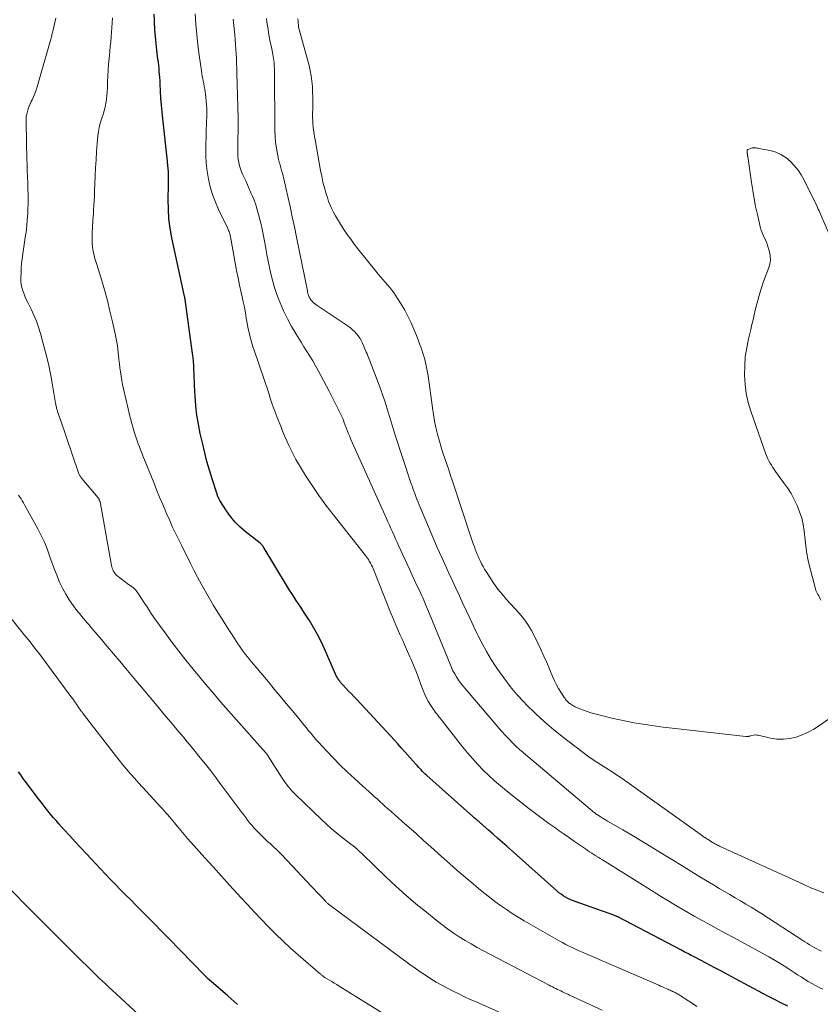
# Model space of a CAD drawing. Units: feet. Extents: x 2034996 to 2040005, y 539996 to 545000.
# Drawn here: x 2037530 to 2037675, y 540975 to 541154 of the extents above; entities that cross this region are included whole.
import ezdxf

# ---------------------------------------------------------------- set-up
doc = ezdxf.new("R2010")
doc.units = ezdxf.units.FT
doc.header["$LTSCALE"] = 100
doc.header["$MEASUREMENT"] = 0
doc.layers.add('CONTOUR INDEX', color=32, linetype='Continuous', lineweight=25)
doc.layers.add('CONTOUR INTERMEDIATE', color=40, linetype='Continuous', lineweight=15)

msp = doc.modelspace()

# ---------------------------------------------------------------- linework, layer by layer
at = {"layer": 'CONTOUR INDEX', "flags": 128}
for points, elevation in [([(2037669.37, 540974.74), (2037668.24, 540975.32), (2037667.11, 540975.9), (2037665.98, 540976.49), (2037664.86, 540977.08), (2037659.88, 540979.75), (2037658.54, 540980.47), (2037657.2, 540981.18), (2037655.85, 540981.89), (2037654.51, 540982.6), (2037652.45, 540983.67), (2037652.13, 540983.84), (2037651.81, 540984), (2037651.5, 540984.17), (2037651.18, 540984.33), (2037650.86, 540984.5), (2037650.55, 540984.66), (2037650.23, 540984.83), (2037649.91, 540984.99), (2037638.43, 540991), (2037638.29, 540991.07), (2037638.15, 540991.15), (2037638, 540991.22), (2037637.86, 540991.28), (2037637.72, 540991.35), (2037637.57, 540991.41), (2037637.42, 540991.47), (2037637.27, 540991.52), (2037636.89, 540991.66), (2037636.54, 540991.78), (2037636.2, 540991.9), (2037635.85, 540992.02), (2037635.51, 540992.14), (2037630.68, 540993.81), (2037630.23, 540993.98), (2037629.79, 540994.16), (2037629.36, 540994.38), (2037628.94, 540994.61), (2037628.53, 540994.86), (2037628.13, 540995.13), (2037627.75, 540995.42), (2037627.38, 540995.73), (2037618.3, 541003.8), (2037617.46, 541004.55), (2037616.61, 541005.31), (2037615.77, 541006.07), (2037614.92, 541006.82), (2037613.37, 541008.21), (2037613.3, 541008.28), (2037613.23, 541008.34), (2037613.16, 541008.4), (2037613.09, 541008.46), (2037613.01, 541008.51), (2037612.94, 541008.57), (2037612.87, 541008.63), (2037612.79, 541008.69), (2037612.64, 541008.81), (2037612.49, 541008.93), (2037612.34, 541009.06), (2037612.19, 541009.18), (2037612.05, 541009.31), (2037603.69, 541016.77), (2037603.42, 541017.01), (2037603.16, 541017.25), (2037602.91, 541017.5), (2037602.66, 541017.76), (2037602.41, 541018.01), (2037602.17, 541018.27), (2037601.93, 541018.54), (2037601.7, 541018.8), (2037599.7, 541021.08), (2037599.06, 541021.8), (2037598.42, 541022.52), (2037597.77, 541023.23), (2037597.11, 541023.94), (2037590.95, 541030.56), (2037590.46, 541031.08), (2037589.97, 541031.6), (2037589.48, 541032.12), (2037588.99, 541032.65), (2037588.36, 541033.31), (2037588.19, 541033.5), (2037588.02, 541033.7), (2037587.87, 541033.9), (2037587.71, 541034.11), (2037587.68, 541034.16), (2037587.52, 541034.4), (2037587.37, 541034.65), (2037587.23, 541034.9), (2037587.11, 541035.16), (2037585.08, 541039.82), (2037584.47, 541041.13), (2037583.81, 541042.43), (2037583.1, 541043.69), (2037582.35, 541044.93), (2037581.58, 541046.12), (2037581.17, 541046.75), (2037580.77, 541047.37), (2037580.36, 541047.99), (2037579.95, 541048.61), (2037579.54, 541049.22), (2037579.14, 541049.85), (2037578.74, 541050.48), (2037578.35, 541051.11), (2037573.9, 541058.44), (2037573.84, 541058.52), (2037573.78, 541058.61), (2037573.72, 541058.69), (2037573.65, 541058.76), (2037573.58, 541058.84), (2037573.5, 541058.91), (2037573.43, 541058.98), (2037573.35, 541059.04), (2037570.63, 541061.16), (2037569.67, 541061.99), (2037568.78, 541062.88), (2037567.98, 541063.85), (2037567.25, 541064.89), (2037566.06, 541066.78), (2037565.98, 541066.91), (2037565.9, 541067.05), (2037565.83, 541067.19), (2037565.77, 541067.34), (2037565.7, 541067.48), (2037565.64, 541067.63), (2037565.59, 541067.78), (2037565.54, 541067.93), (2037564.63, 541070.74), (2037564.16, 541072.3), (2037563.7, 541073.87), (2037563.3, 541075.45), (2037562.92, 541077.03), (2037562.48, 541078.99), (2037562.14, 541080.67), (2037561.87, 541082.35), (2037561.68, 541084.05), (2037561.55, 541085.76), (2037561.44, 541087.73), (2037561.41, 541088.46), (2037561.37, 541089.18), (2037561.34, 541089.91), (2037561.32, 541090.63), (2037561.28, 541091.36), (2037561.23, 541092.08), (2037561.16, 541092.8), (2037561.07, 541093.52), (2037559.74, 541103.36), (2037559.74, 541103.38), (2037559.74, 541103.41), (2037559.73, 541103.43), (2037559.73, 541103.45), (2037559.71, 541103.55), (2037559.7, 541103.58), (2037559.7, 541103.6), (2037559.69, 541103.62), (2037559.68, 541103.65), (2037559.64, 541103.8), (2037559.61, 541103.9), (2037559.59, 541104), (2037559.56, 541104.1), (2037559.54, 541104.2), (2037557.32, 541114.62), (2037557.01, 541116.34), (2037556.78, 541118.07), (2037556.67, 541119.82), (2037556.64, 541121.57), (2037556.68, 541124.26), (2037556.69, 541124.67), (2037556.69, 541125.08), (2037556.69, 541125.49), (2037556.69, 541125.9), (2037556.69, 541126.1), (2037556.69, 541126.41), (2037556.68, 541126.72), (2037556.66, 541127.02), (2037556.63, 541127.32), (2037556.6, 541127.63), (2037556.57, 541127.93), (2037556.54, 541128.24), (2037556.5, 541128.54), (2037555.64, 541136.28), (2037555.52, 541137.52), (2037555.41, 541138.76), (2037555.32, 541140.01), (2037555.25, 541141.26), (2037555.19, 541142.63), (2037555.16, 541143.19), (2037555.13, 541143.75), (2037555.08, 541144.31), (2037555.03, 541144.87), (2037554.97, 541145.44), (2037554.91, 541146), (2037554.85, 541146.55), (2037554.78, 541147.11), (2037554.57, 541148.73), (2037554.43, 541149.99), (2037554.31, 541151.25), (2037554.22, 541152.52), (2037554.16, 541153.78), (2037554.14, 541154.24), (2037554.11, 541155.28)], 820), ([(2037569.24, 540975.08), (2037567.47, 540976.62), (2037564.01, 540979.64), (2037563.97, 540979.67), (2037563.93, 540979.71), (2037563.89, 540979.75), (2037563.85, 540979.78), (2037563.81, 540979.82), (2037563.77, 540979.86), (2037563.73, 540979.9), (2037563.7, 540979.94), (2037563.61, 540980.04), (2037563.52, 540980.12), (2037563.44, 540980.21), (2037563.36, 540980.3), (2037563.27, 540980.38), (2037556.7, 540987.12), (2037555.45, 540988.4), (2037554.2, 540989.68), (2037552.94, 540990.95), (2037551.68, 540992.22), (2037550.75, 540993.16), (2037549.82, 540994.09), (2037548.9, 540995.03), (2037547.98, 540995.96), (2037547.05, 540996.9), (2037546.14, 540997.84), (2037545.22, 540998.79), (2037544.32, 540999.74), (2037543.41, 541000.7), (2037541.77, 541002.46), (2037540.75, 541003.56), (2037539.73, 541004.66), (2037538.72, 541005.77), (2037537.72, 541006.88), (2037536.77, 541007.94), (2037536.25, 541008.53), (2037535.74, 541009.13), (2037535.24, 541009.73), (2037534.74, 541010.34), (2037534.25, 541010.95), (2037533.76, 541011.57), (2037533.28, 541012.19), (2037532.81, 541012.81), (2037531.03, 541015.18), (2037530.62, 541015.73), (2037530.2, 541016.29), (2037529.8, 541016.84), (2037529.39, 541017.4)], 800)]:
    msp.add_lwpolyline(points, dxfattribs=dict(at, elevation=elevation))
at = {"layer": 'CONTOUR INTERMEDIATE', "flags": 128}
for points, elevation in [([(2037635.63, 540974.01), (2037629.69, 540976.78), (2037629.37, 540976.93), (2037629.05, 540977.07), (2037628.73, 540977.22), (2037628.41, 540977.37), (2037628.39, 540977.38), (2037628.08, 540977.53), (2037627.78, 540977.67), (2037627.47, 540977.82), (2037627.17, 540977.96), (2037626.87, 540978.11), (2037626.57, 540978.27), (2037626.27, 540978.42), (2037625.97, 540978.58), (2037614.01, 540984.85), (2037612.89, 540985.46), (2037611.77, 540986.08), (2037610.67, 540986.74), (2037609.59, 540987.41), (2037608.52, 540988.12), (2037607.47, 540988.85), (2037606.44, 540989.61), (2037605.43, 540990.39), (2037603.62, 540991.85), (2037601.73, 540993.41), (2037599.88, 540994.99), (2037598.06, 540996.63), (2037596.27, 540998.29), (2037591.97, 541002.41), (2037591.79, 541002.59), (2037591.6, 541002.77), (2037591.41, 541002.95), (2037591.23, 541003.13), (2037590.98, 541003.38), (2037590.92, 541003.44), (2037590.86, 541003.5), (2037590.79, 541003.55), (2037590.73, 541003.61), (2037590.66, 541003.66), (2037590.6, 541003.72), (2037590.53, 541003.77), (2037590.47, 541003.82), (2037590.44, 541003.84), (2037590.36, 541003.89), (2037590.28, 541003.95), (2037590.21, 541004.01), (2037590.13, 541004.07), (2037588.3, 541005.47), (2037587.33, 541006.25), (2037586.37, 541007.05), (2037585.44, 541007.87), (2037584.53, 541008.73), (2037579.83, 541013.27), (2037579.15, 541013.97), (2037578.51, 541014.71), (2037577.92, 541015.49), (2037577.36, 541016.29), (2037574.85, 541020.25), (2037574.82, 541020.3), (2037574.78, 541020.36), (2037574.74, 541020.42), (2037574.71, 541020.48), (2037574.67, 541020.54), (2037574.63, 541020.59), (2037574.59, 541020.65), (2037574.54, 541020.7), (2037574.37, 541020.91), (2037574.23, 541021.07), (2037574.1, 541021.23), (2037573.96, 541021.38), (2037573.82, 541021.54), (2037566.63, 541029.63), (2037565.83, 541030.54), (2037565.04, 541031.46), (2037564.25, 541032.39), (2037563.48, 541033.32), (2037561.18, 541036.11), (2037559.87, 541037.73), (2037558.58, 541039.37), (2037557.31, 541041.03), (2037556.07, 541042.71), (2037554.03, 541045.49), (2037553.82, 541045.79), (2037553.62, 541046.09), (2037553.43, 541046.4), (2037553.24, 541046.71), (2037553.05, 541047.02), (2037552.86, 541047.33), (2037552.67, 541047.63), (2037552.47, 541047.94), (2037550.94, 541050.21), (2037550.74, 541050.47), (2037550.51, 541050.71), (2037550.26, 541050.93), (2037549.99, 541051.12), (2037549.71, 541051.31), (2037549.44, 541051.5), (2037549.16, 541051.7), (2037548.9, 541051.9), (2037547.3, 541053.17), (2037547.11, 541053.35), (2037546.94, 541053.54), (2037546.79, 541053.75), (2037546.66, 541053.97), (2037546.56, 541054.22), (2037546.47, 541054.46), (2037546.4, 541054.71), (2037546.35, 541054.97), (2037544.25, 541066.52), (2037544.22, 541066.63), (2037544.19, 541066.73), (2037544.16, 541066.83), (2037544.11, 541066.93), (2037544.06, 541067.02), (2037544.01, 541067.11), (2037543.95, 541067.2), (2037543.88, 541067.28), (2037540.93, 541070.8), (2037540.84, 541070.92), (2037540.75, 541071.03), (2037540.67, 541071.15), (2037540.6, 541071.28), (2037540.53, 541071.4), (2037540.46, 541071.53), (2037540.4, 541071.67), (2037540.35, 541071.8), (2037537.03, 541081.48), (2037536.91, 541081.8), (2037536.8, 541082.13), (2037536.7, 541082.46), (2037536.59, 541082.78), (2037536.49, 541083.09), (2037536.44, 541083.26), (2037536.38, 541083.44), (2037536.34, 541083.62), (2037536.3, 541083.8), (2037536.26, 541083.98), (2037536.22, 541084.16), (2037536.19, 541084.34), (2037536.15, 541084.52), (2037535.61, 541087.76), (2037535.28, 541089.56), (2037534.92, 541091.35), (2037534.5, 541093.13), (2037534.04, 541094.9), (2037533.42, 541097.16), (2037533.07, 541098.31), (2037532.67, 541099.44), (2037532.2, 541100.54), (2037531.69, 541101.63), (2037531.15, 541102.69), (2037530.88, 541103.24), (2037530.63, 541103.8), (2037530.41, 541104.37), (2037530.2, 541104.94), (2037530.03, 541105.53), (2037529.91, 541106.12), (2037529.86, 541106.72), (2037529.84, 541107.33), (2037529.87, 541108.2), (2037529.92, 541109.07), (2037529.98, 541109.93), (2037530.08, 541110.8), (2037530.2, 541111.66), (2037530.33, 541112.52), (2037530.46, 541113.39), (2037530.58, 541114.25), (2037530.7, 541115.11), (2037530.77, 541115.63), (2037530.9, 541116.76), (2037531.01, 541117.89), (2037531.08, 541119.02), (2037531.13, 541120.15), (2037531.14, 541120.56), (2037531.15, 541121.54), (2037531.15, 541122.51), (2037531.13, 541123.49), (2037531.1, 541124.47), (2037531.04, 541125.7), (2037531.03, 541126.06), (2037531.01, 541126.42), (2037531, 541126.79), (2037530.99, 541127.15), (2037530.98, 541127.51), (2037530.97, 541127.87), (2037530.96, 541128.23), (2037530.95, 541128.59), (2037530.77, 541135.68), (2037530.79, 541136.17), (2037530.83, 541136.65), (2037530.91, 541137.13), (2037531.03, 541137.6), (2037531.18, 541138.07), (2037531.35, 541138.53), (2037531.54, 541138.98), (2037531.74, 541139.42), (2037531.88, 541139.69), (2037532.14, 541140.26), (2037532.39, 541140.85), (2037532.61, 541141.45), (2037532.8, 541142.06), (2037535.29, 541150.74), (2037535.35, 541150.95), (2037535.4, 541151.16), (2037535.45, 541151.37), (2037535.5, 541151.58), (2037535.55, 541151.79), (2037535.6, 541152), (2037535.65, 541152.21), (2037535.7, 541152.42), (2037536.19, 541154.56)], 812), ([(2037652.83, 540974.72), (2037652.02, 540975.24), (2037650.88, 540975.99), (2037650.64, 540976.15), (2037650.41, 540976.3), (2037650.17, 540976.46), (2037649.93, 540976.62), (2037649.78, 540976.72), (2037649.61, 540976.82), (2037649.45, 540976.92), (2037649.28, 540977.02), (2037649.11, 540977.11), (2037648.94, 540977.2), (2037648.77, 540977.29), (2037648.59, 540977.38), (2037648.42, 540977.46), (2037648.36, 540977.49), (2037648.16, 540977.58), (2037647.95, 540977.67), (2037647.75, 540977.76), (2037647.54, 540977.85), (2037647.27, 540977.97), (2037646.93, 540978.12), (2037646.59, 540978.27), (2037646.25, 540978.42), (2037645.9, 540978.57), (2037632.81, 540984.24), (2037632.17, 540984.52), (2037631.53, 540984.8), (2037630.89, 540985.09), (2037630.26, 540985.39), (2037629.63, 540985.69), (2037629, 540986), (2037628.38, 540986.33), (2037627.77, 540986.67), (2037621.41, 540990.3), (2037620.31, 540990.95), (2037619.23, 540991.62), (2037618.17, 540992.33), (2037617.12, 540993.06), (2037616.1, 540993.81), (2037615.09, 540994.59), (2037614.09, 540995.38), (2037613.11, 540996.19), (2037612.14, 540997), (2037610.69, 540998.23), (2037609.25, 540999.47), (2037607.82, 541000.72), (2037606.4, 541001.99), (2037604.43, 541003.75), (2037603.12, 541004.93), (2037601.8, 541006.1), (2037600.48, 541007.28), (2037599.15, 541008.45), (2037597.13, 541010.23), (2037596.82, 541010.51), (2037596.51, 541010.79), (2037596.19, 541011.07), (2037595.88, 541011.34), (2037595.57, 541011.62), (2037595.26, 541011.9), (2037594.95, 541012.18), (2037594.64, 541012.47), (2037594.2, 541012.87), (2037593.67, 541013.36), (2037593.14, 541013.84), (2037592.61, 541014.33), (2037592.08, 541014.81), (2037590.53, 541016.22), (2037589.23, 541017.43), (2037587.96, 541018.65), (2037586.72, 541019.91), (2037585.5, 541021.19), (2037583.98, 541022.82), (2037583.52, 541023.32), (2037583.07, 541023.84), (2037582.63, 541024.36), (2037582.2, 541024.9), (2037581.78, 541025.43), (2037581.35, 541025.97), (2037580.92, 541026.5), (2037580.48, 541027.03), (2037579.2, 541028.57), (2037578.12, 541029.87), (2037577.03, 541031.17), (2037575.95, 541032.47), (2037574.87, 541033.77), (2037571.44, 541037.88), (2037571.07, 541038.33), (2037570.7, 541038.79), (2037570.35, 541039.26), (2037570.01, 541039.74), (2037569.67, 541040.22), (2037569.34, 541040.71), (2037569.02, 541041.2), (2037568.69, 541041.69), (2037567.24, 541043.93), (2037566.45, 541045.18), (2037565.67, 541046.43), (2037564.9, 541047.69), (2037564.15, 541048.95), (2037563.41, 541050.23), (2037562.69, 541051.51), (2037562, 541052.81), (2037561.32, 541054.12), (2037560.77, 541055.2), (2037560.19, 541056.35), (2037559.62, 541057.49), (2037559.05, 541058.64), (2037558.49, 541059.78), (2037557.93, 541060.94), (2037557.39, 541062.09), (2037556.86, 541063.26), (2037556.35, 541064.43), (2037556.22, 541064.73), (2037555.65, 541066.06), (2037555.09, 541067.39), (2037554.54, 541068.72), (2037554, 541070.06), (2037552.04, 541074.91), (2037551.82, 541075.45), (2037551.61, 541075.99), (2037551.4, 541076.54), (2037551.19, 541077.08), (2037550.99, 541077.63), (2037550.8, 541078.18), (2037550.63, 541078.73), (2037550.46, 541079.29), (2037550.27, 541079.94), (2037550.02, 541080.82), (2037549.79, 541081.71), (2037549.56, 541082.6), (2037549.35, 541083.49), (2037548.5, 541087.14), (2037548.33, 541087.89), (2037548.19, 541088.65), (2037548.06, 541089.41), (2037547.96, 541090.18), (2037547.86, 541090.94), (2037547.77, 541091.71), (2037547.69, 541092.48), (2037547.6, 541093.25), (2037547.57, 541093.53), (2037547.46, 541094.43), (2037547.33, 541095.33), (2037547.17, 541096.23), (2037546.98, 541097.12), (2037546.5, 541099.31), (2037546.05, 541101.25), (2037545.57, 541103.19), (2037545.04, 541105.11), (2037544.48, 541107.02), (2037543.64, 541109.76), (2037543.48, 541110.3), (2037543.32, 541110.84), (2037543.18, 541111.39), (2037543.04, 541111.93), (2037542.92, 541112.48), (2037542.84, 541113.04), (2037542.8, 541113.59), (2037542.78, 541114.16), (2037542.79, 541114.67), (2037542.8, 541115.21), (2037542.82, 541115.74), (2037542.84, 541116.28), (2037542.88, 541116.81), (2037542.92, 541117.34), (2037542.96, 541117.88), (2037543, 541118.41), (2037543.03, 541118.95), (2037543.08, 541119.6), (2037543.13, 541120.47), (2037543.18, 541121.33), (2037543.23, 541122.19), (2037543.26, 541123.06), (2037543.37, 541125.87), (2037543.44, 541127.34), (2037543.52, 541128.82), (2037543.62, 541130.29), (2037543.74, 541131.77), (2037543.85, 541133.13), (2037543.95, 541133.92), (2037544.09, 541134.69), (2037544.29, 541135.45), (2037544.53, 541136.2), (2037544.59, 541136.38), (2037544.82, 541137.04), (2037545.01, 541137.71), (2037545.17, 541138.39), (2037545.31, 541139.08), (2037545.41, 541139.77), (2037545.49, 541140.47), (2037545.55, 541141.17), (2037545.58, 541141.87), (2037545.61, 541142.95), (2037545.65, 541144.04), (2037545.71, 541145.12), (2037545.8, 541146.2), (2037545.9, 541147.27), (2037545.94, 541147.7), (2037546.03, 541148.57), (2037546.11, 541149.43), (2037546.19, 541150.29), (2037546.27, 541151.15), (2037546.34, 541152.02), (2037546.4, 541152.88), (2037546.46, 541153.75), (2037546.51, 541154.61)], 816), ([(2037675.77, 540977.83), (2037675.08, 540978.16), (2037674.4, 540978.51), (2037673.74, 540978.88), (2037673.09, 540979.27), (2037672.44, 540979.67), (2037671.8, 540980.08), (2037671.16, 540980.49), (2037670.52, 540980.91), (2037669.47, 540981.6), (2037668.29, 540982.34), (2037667.11, 540983.07), (2037665.91, 540983.77), (2037664.69, 540984.44), (2037659.49, 540987.26), (2037658.12, 540988), (2037656.76, 540988.74), (2037655.39, 540989.49), (2037654.03, 540990.23), (2037653.67, 540990.43), (2037652.49, 540991.09), (2037651.32, 540991.75), (2037650.15, 540992.43), (2037648.99, 540993.11), (2037647.84, 540993.8), (2037646.69, 540994.5), (2037645.54, 540995.2), (2037644.39, 540995.91), (2037635.65, 541001.37), (2037635.26, 541001.61), (2037634.87, 541001.86), (2037634.48, 541002.1), (2037634.1, 541002.35), (2037633.71, 541002.61), (2037633.33, 541002.86), (2037632.95, 541003.12), (2037632.57, 541003.38), (2037631.48, 541004.12), (2037630.56, 541004.76), (2037629.64, 541005.4), (2037628.72, 541006.04), (2037627.8, 541006.68), (2037627.16, 541007.14), (2037625.92, 541008.02), (2037624.7, 541008.92), (2037623.49, 541009.83), (2037622.29, 541010.76), (2037618.22, 541013.96), (2037617.12, 541014.86), (2037616.04, 541015.79), (2037614.99, 541016.75), (2037613.96, 541017.74), (2037612.97, 541018.76), (2037612.01, 541019.81), (2037611.08, 541020.89), (2037610.19, 541021.99), (2037606.53, 541026.65), (2037606.33, 541026.91), (2037606.12, 541027.17), (2037605.91, 541027.44), (2037605.7, 541027.7), (2037605.5, 541027.96), (2037605.29, 541028.22), (2037605.1, 541028.49), (2037604.91, 541028.77), (2037604.43, 541029.48), (2037604.03, 541030.13), (2037603.66, 541030.79), (2037603.34, 541031.48), (2037603.06, 541032.19), (2037602.64, 541033.33), (2037602.21, 541034.51), (2037601.75, 541035.68), (2037601.27, 541036.85), (2037600.78, 541038), (2037600.64, 541038.32), (2037600.21, 541039.31), (2037599.77, 541040.31), (2037599.33, 541041.3), (2037598.88, 541042.29), (2037598.44, 541043.29), (2037598.01, 541044.28), (2037597.59, 541045.29), (2037597.18, 541046.29), (2037593.93, 541054.39), (2037593.79, 541054.73), (2037593.64, 541055.05), (2037593.47, 541055.37), (2037593.29, 541055.69), (2037593.23, 541055.78), (2037593.07, 541056.04), (2037592.9, 541056.3), (2037592.72, 541056.55), (2037592.54, 541056.79), (2037586.63, 541064.22), (2037585.31, 541065.95), (2037584.03, 541067.71), (2037582.82, 541069.51), (2037581.65, 541071.35), (2037580.37, 541073.45), (2037579.89, 541074.27), (2037579.43, 541075.1), (2037579, 541075.94), (2037578.59, 541076.8), (2037578.21, 541077.67), (2037577.83, 541078.54), (2037577.47, 541079.42), (2037577.12, 541080.3), (2037576.5, 541081.88), (2037576.16, 541082.76), (2037575.83, 541083.64), (2037575.52, 541084.53), (2037575.22, 541085.43), (2037574.93, 541086.32), (2037574.63, 541087.22), (2037574.33, 541088.11), (2037574.03, 541089), (2037572.26, 541094.13), (2037572.05, 541094.78), (2037571.85, 541095.42), (2037571.67, 541096.07), (2037571.51, 541096.73), (2037571.36, 541097.39), (2037571.22, 541098.05), (2037571.09, 541098.71), (2037570.97, 541099.38), (2037570.86, 541100), (2037570.68, 541100.97), (2037570.5, 541101.95), (2037570.3, 541102.92), (2037570.09, 541103.88), (2037569.92, 541104.63), (2037569.63, 541105.98), (2037569.35, 541107.32), (2037569.09, 541108.67), (2037568.83, 541110.02), (2037567.97, 541114.75), (2037567.93, 541114.94), (2037567.89, 541115.14), (2037567.83, 541115.34), (2037567.78, 541115.53), (2037567.71, 541115.72), (2037567.64, 541115.91), (2037567.56, 541116.09), (2037567.48, 541116.28), (2037565.81, 541119.75), (2037565.22, 541121.09), (2037564.71, 541122.46), (2037564.3, 541123.86), (2037563.97, 541125.29), (2037563.73, 541126.74), (2037563.57, 541128.19), (2037563.5, 541129.65), (2037563.49, 541131.12), (2037563.64, 541135.93), (2037563.66, 541136.42), (2037563.66, 541136.91), (2037563.66, 541137.39), (2037563.66, 541137.88), (2037563.65, 541138.18), (2037563.63, 541138.82), (2037563.58, 541139.46), (2037563.52, 541140.09), (2037563.43, 541140.73), (2037563.36, 541141.2), (2037563.28, 541141.68), (2037563.2, 541142.15), (2037563.12, 541142.63), (2037563.03, 541143.1), (2037562.94, 541143.57), (2037562.85, 541144.04), (2037562.78, 541144.52), (2037562.7, 541144.99), (2037562.3, 541147.81), (2037562.05, 541149.7), (2037561.84, 541151.59), (2037561.69, 541153.48), (2037561.57, 541155.38)], 824), ([(2037675.54, 540984.75), (2037675.09, 540984.97), (2037674.65, 540985.2), (2037674.21, 540985.44), (2037673.78, 540985.69), (2037673.35, 540985.95), (2037672.93, 540986.21), (2037672.51, 540986.47), (2037672.09, 540986.74), (2037664.63, 540991.56), (2037663.68, 540992.17), (2037662.73, 540992.76), (2037661.77, 540993.35), (2037660.8, 540993.92), (2037659.83, 540994.49), (2037658.86, 540995.06), (2037657.89, 540995.63), (2037656.92, 540996.21), (2037655.88, 540996.82), (2037654.4, 540997.71), (2037652.91, 540998.6), (2037651.44, 540999.5), (2037649.96, 541000.41), (2037646.27, 541002.69), (2037644.55, 541003.74), (2037642.83, 541004.78), (2037641.11, 541005.81), (2037639.38, 541006.83), (2037636.57, 541008.46), (2037636.24, 541008.66), (2037635.91, 541008.85), (2037635.58, 541009.06), (2037635.25, 541009.26), (2037634.73, 541009.58), (2037634.66, 541009.63), (2037634.59, 541009.67), (2037634.52, 541009.72), (2037634.46, 541009.77), (2037634.39, 541009.82), (2037634.33, 541009.87), (2037634.26, 541009.93), (2037634.2, 541009.98), (2037620.88, 541021.21), (2037620.69, 541021.37), (2037620.5, 541021.54), (2037620.32, 541021.7), (2037620.13, 541021.87), (2037619.95, 541022.04), (2037619.77, 541022.21), (2037619.59, 541022.39), (2037619.42, 541022.57), (2037618.57, 541023.46), (2037617.98, 541024.09), (2037617.4, 541024.72), (2037616.83, 541025.37), (2037616.26, 541026.02), (2037610.66, 541032.55), (2037610.24, 541033.06), (2037609.84, 541033.58), (2037609.46, 541034.12), (2037609.11, 541034.68), (2037608.78, 541035.25), (2037608.46, 541035.82), (2037608.18, 541036.42), (2037607.92, 541037.02), (2037604.17, 541046.19), (2037604, 541046.61), (2037603.83, 541047.02), (2037603.66, 541047.43), (2037603.49, 541047.84), (2037603.31, 541048.25), (2037603.13, 541048.66), (2037602.95, 541049.07), (2037602.77, 541049.47), (2037602.28, 541050.54), (2037601.85, 541051.47), (2037601.42, 541052.41), (2037600.99, 541053.35), (2037600.56, 541054.29), (2037598.57, 541058.61), (2037598.29, 541059.22), (2037598.01, 541059.84), (2037597.73, 541060.45), (2037597.45, 541061.07), (2037597.18, 541061.68), (2037596.9, 541062.3), (2037596.62, 541062.92), (2037596.35, 541063.53), (2037589.89, 541077.91), (2037589.68, 541078.41), (2037589.46, 541078.91), (2037589.26, 541079.41), (2037589.07, 541079.92), (2037588.8, 541080.63), (2037588.75, 541080.78), (2037588.69, 541080.93), (2037588.63, 541081.09), (2037588.58, 541081.24), (2037588.52, 541081.39), (2037588.46, 541081.54), (2037588.39, 541081.69), (2037588.33, 541081.84), (2037587.63, 541083.27), (2037587.2, 541084.14), (2037586.78, 541085), (2037586.34, 541085.86), (2037585.91, 541086.71), (2037584.9, 541088.66), (2037584.43, 541089.56), (2037583.95, 541090.44), (2037583.44, 541091.32), (2037582.93, 541092.19), (2037582.4, 541093.05), (2037581.88, 541093.92), (2037581.34, 541094.78), (2037580.81, 541095.63), (2037579.91, 541097.06), (2037579.1, 541098.44), (2037578.34, 541099.84), (2037577.65, 541101.28), (2037577.01, 541102.75), (2037576.7, 541103.52), (2037576.29, 541104.63), (2037575.92, 541105.75), (2037575.6, 541106.89), (2037575.32, 541108.04), (2037575.08, 541109.2), (2037574.84, 541110.36), (2037574.61, 541111.52), (2037574.39, 541112.69), (2037573.9, 541115.26), (2037573.72, 541116.16), (2037573.53, 541117.05), (2037573.32, 541117.94), (2037573.1, 541118.82), (2037572.85, 541119.7), (2037572.57, 541120.57), (2037572.26, 541121.42), (2037571.92, 541122.27), (2037571.7, 541122.81), (2037571.38, 541123.53), (2037571.06, 541124.26), (2037570.74, 541124.98), (2037570.4, 541125.7), (2037570.23, 541126.06), (2037570, 541126.6), (2037569.8, 541127.16), (2037569.64, 541127.72), (2037569.5, 541128.29), (2037569.4, 541128.88), (2037569.33, 541129.46), (2037569.3, 541130.05), (2037569.29, 541130.64), (2037569.31, 541131.89), (2037569.32, 541132.45), (2037569.33, 541133.01), (2037569.35, 541133.57), (2037569.36, 541134.12), (2037569.37, 541134.68), (2037569.37, 541135.24), (2037569.37, 541135.8), (2037569.36, 541136.36), (2037569.16, 541144.57), (2037569.14, 541145.45), (2037569.1, 541146.32), (2037569.06, 541147.19), (2037569.01, 541148.06), (2037568.95, 541148.93), (2037568.88, 541149.8), (2037568.81, 541150.67), (2037568.74, 541151.54), (2037568.69, 541152.11), (2037568.58, 541153.26), (2037568.46, 541154.41)], 828), ([(2037675.94, 540995.39), (2037674.23, 540996.06), (2037673.96, 540996.16), (2037673.7, 540996.27), (2037673.44, 540996.38), (2037673.18, 540996.5), (2037672.93, 540996.62), (2037672.67, 540996.73), (2037672.41, 540996.85), (2037672.15, 540996.97), (2037656.93, 541003.91), (2037656.76, 541003.99), (2037656.6, 541004.07), (2037656.43, 541004.16), (2037656.27, 541004.24), (2037656.1, 541004.33), (2037655.94, 541004.43), (2037655.78, 541004.52), (2037655.63, 541004.62), (2037655.16, 541004.9), (2037655, 541005.01), (2037654.83, 541005.11), (2037654.66, 541005.22), (2037654.49, 541005.33), (2037654.33, 541005.44), (2037654.16, 541005.55), (2037654, 541005.66), (2037653.84, 541005.77), (2037639.69, 541015.89), (2037639.05, 541016.34), (2037638.41, 541016.77), (2037637.77, 541017.2), (2037637.11, 541017.61), (2037636.76, 541017.83), (2037636.28, 541018.13), (2037635.8, 541018.43), (2037635.32, 541018.73), (2037634.83, 541019.03), (2037634.35, 541019.33), (2037633.88, 541019.65), (2037633.42, 541019.97), (2037632.96, 541020.31), (2037628.58, 541023.66), (2037626.83, 541025.06), (2037625.11, 541026.52), (2037623.47, 541028.05), (2037621.86, 541029.62), (2037621.4, 541030.1), (2037620.1, 541031.51), (2037618.86, 541032.97), (2037617.7, 541034.49), (2037616.6, 541036.06), (2037616.32, 541036.47), (2037615.42, 541037.88), (2037614.57, 541039.31), (2037613.77, 541040.78), (2037613.01, 541042.27), (2037612.89, 541042.53), (2037612.22, 541043.9), (2037611.57, 541045.28), (2037610.92, 541046.66), (2037610.27, 541048.05), (2037609.63, 541049.43), (2037608.99, 541050.82), (2037608.35, 541052.2), (2037607.71, 541053.59), (2037607.28, 541054.53), (2037606.43, 541056.39), (2037605.6, 541058.26), (2037604.79, 541060.13), (2037603.99, 541062.02), (2037602.33, 541065.98), (2037602.11, 541066.5), (2037601.91, 541067.01), (2037601.71, 541067.54), (2037601.51, 541068.06), (2037601.24, 541068.8), (2037601.18, 541068.95), (2037601.13, 541069.11), (2037601.08, 541069.26), (2037601.02, 541069.41), (2037600.97, 541069.56), (2037600.92, 541069.72), (2037600.86, 541069.87), (2037600.81, 541070.02), (2037597.95, 541078.69), (2037597.57, 541079.89), (2037597.19, 541081.09), (2037596.82, 541082.29), (2037596.47, 541083.5), (2037596.1, 541084.7), (2037595.71, 541085.9), (2037595.3, 541087.09), (2037594.86, 541088.26), (2037593.33, 541092.19), (2037593.21, 541092.51), (2037593.08, 541092.83), (2037592.95, 541093.14), (2037592.82, 541093.46), (2037592.69, 541093.77), (2037592.56, 541094.09), (2037592.42, 541094.4), (2037592.29, 541094.72), (2037591.98, 541095.44), (2037591.76, 541095.89), (2037591.51, 541096.33), (2037591.22, 541096.75), (2037590.91, 541097.15), (2037590.57, 541097.52), (2037590.2, 541097.87), (2037589.81, 541098.19), (2037589.41, 541098.49), (2037583.76, 541102.27), (2037583.51, 541102.45), (2037583.28, 541102.64), (2037583.05, 541102.85), (2037582.84, 541103.07), (2037582.66, 541103.26), (2037582.55, 541103.39), (2037582.45, 541103.53), (2037582.36, 541103.68), (2037582.28, 541103.84), (2037582.25, 541103.92), (2037582.2, 541104.04), (2037582.15, 541104.17), (2037582.11, 541104.3), (2037582.08, 541104.43), (2037582.05, 541104.56), (2037582.02, 541104.69), (2037582, 541104.82), (2037581.97, 541104.95), (2037579.98, 541114.72), (2037579.6, 541116.58), (2037579.21, 541118.43), (2037578.81, 541120.29), (2037578.41, 541122.14), (2037577.81, 541124.81), (2037577.69, 541125.33), (2037577.56, 541125.83), (2037577.42, 541126.34), (2037577.27, 541126.84), (2037577.13, 541127.34), (2037576.99, 541127.85), (2037576.86, 541128.36), (2037576.74, 541128.87), (2037576.52, 541129.9), (2037576.33, 541130.94), (2037576.18, 541131.97), (2037576.09, 541133.02), (2037576.05, 541134.07), (2037575.96, 541145.05), (2037575.96, 541145.42), (2037575.94, 541145.79), (2037575.92, 541146.15), (2037575.9, 541146.52), (2037575.86, 541146.89), (2037575.82, 541147.25), (2037575.76, 541147.61), (2037575.69, 541147.97), (2037575.41, 541149.29), (2037575.28, 541149.94), (2037575.15, 541150.59), (2037575.03, 541151.24), (2037574.92, 541151.89), (2037574.82, 541152.54), (2037574.71, 541153.2), (2037574.62, 541153.85), (2037574.53, 541154.51)], 832), ([(2037681.73, 541030.44), (2037675.14, 541025.83), (2037674.13, 541025.19), (2037673.09, 541024.62), (2037672, 541024.14), (2037670.88, 541023.73), (2037669.73, 541023.47), (2037668.58, 541023.33), (2037667.41, 541023.38), (2037666.25, 541023.55), (2037663.97, 541024.07), (2037663.69, 541024.11), (2037663.41, 541024.13), (2037663.13, 541024.09), (2037662.85, 541024.04), (2037662.47, 541023.92), (2037662.38, 541023.9), (2037662.29, 541023.88), (2037662.21, 541023.86), (2037662.12, 541023.85), (2037662.03, 541023.84), (2037661.94, 541023.83), (2037661.85, 541023.84), (2037661.76, 541023.84), (2037648.35, 541025.35), (2037646.7, 541025.55), (2037645.06, 541025.77), (2037643.42, 541026.02), (2037641.79, 541026.29), (2037641.41, 541026.35), (2037639.97, 541026.62), (2037638.54, 541026.91), (2037637.12, 541027.24), (2037635.7, 541027.59), (2037634.25, 541027.97), (2037633.57, 541028.17), (2037632.89, 541028.38), (2037632.23, 541028.63), (2037631.57, 541028.89), (2037630.7, 541029.27), (2037630.49, 541029.36), (2037630.28, 541029.47), (2037630.08, 541029.59), (2037629.88, 541029.72), (2037629.82, 541029.76), (2037629.66, 541029.87), (2037629.51, 541030), (2037629.36, 541030.13), (2037629.22, 541030.27), (2037629.09, 541030.42), (2037628.96, 541030.57), (2037628.85, 541030.73), (2037628.73, 541030.89), (2037628.09, 541031.89), (2037627.68, 541032.56), (2037627.3, 541033.24), (2037626.94, 541033.95), (2037626.62, 541034.66), (2037625.51, 541037.28), (2037625, 541038.47), (2037624.47, 541039.66), (2037623.93, 541040.84), (2037623.37, 541042.01), (2037622.76, 541043.15), (2037622.09, 541044.25), (2037621.33, 541045.28), (2037620.5, 541046.27), (2037618.21, 541048.79), (2037617.4, 541049.72), (2037616.63, 541050.68), (2037615.91, 541051.67), (2037615.22, 541052.69), (2037614.47, 541053.87), (2037614.19, 541054.32), (2037613.93, 541054.78), (2037613.68, 541055.24), (2037613.45, 541055.72), (2037613.23, 541056.2), (2037613.02, 541056.68), (2037612.81, 541057.17), (2037612.62, 541057.66), (2037612.57, 541057.78), (2037612.36, 541058.33), (2037612.16, 541058.88), (2037611.97, 541059.43), (2037611.78, 541059.99), (2037608.37, 541070.32), (2037608.03, 541071.35), (2037607.68, 541072.39), (2037607.33, 541073.42), (2037606.97, 541074.45), (2037606.63, 541075.48), (2037606.3, 541076.52), (2037606, 541077.57), (2037605.71, 541078.62), (2037605.65, 541078.86), (2037605.36, 541080.05), (2037605.11, 541081.24), (2037604.89, 541082.43), (2037604.71, 541083.64), (2037603.92, 541089.51), (2037603.83, 541090.11), (2037603.73, 541090.7), (2037603.61, 541091.29), (2037603.49, 541091.88), (2037603.34, 541092.47), (2037603.18, 541093.05), (2037603, 541093.62), (2037602.81, 541094.19), (2037602.67, 541094.56), (2037602.39, 541095.31), (2037602.11, 541096.06), (2037601.81, 541096.8), (2037601.5, 541097.53), (2037600.77, 541099.22), (2037600.25, 541100.34), (2037599.68, 541101.44), (2037599.06, 541102.5), (2037598.39, 541103.54), (2037597.73, 541104.52), (2037597.35, 541105.05), (2037596.96, 541105.56), (2037596.55, 541106.06), (2037596.13, 541106.55), (2037595.7, 541107.03), (2037595.28, 541107.52), (2037594.86, 541108.01), (2037594.45, 541108.51), (2037591.15, 541112.62), (2037590.49, 541113.47), (2037589.85, 541114.33), (2037589.23, 541115.2), (2037588.63, 541116.1), (2037588.2, 541116.76), (2037587.82, 541117.37), (2037587.44, 541117.99), (2037587.08, 541118.62), (2037586.72, 541119.25), (2037586.4, 541119.89), (2037586.1, 541120.55), (2037585.84, 541121.22), (2037585.6, 541121.91), (2037585.39, 541122.62), (2037585.08, 541123.67), (2037584.81, 541124.73), (2037584.57, 541125.8), (2037584.36, 541126.87), (2037583.38, 541132.43), (2037583.28, 541133), (2037583.19, 541133.58), (2037583.11, 541134.17), (2037583.04, 541134.75), (2037582.98, 541135.33), (2037582.94, 541135.92), (2037582.92, 541136.5), (2037582.92, 541137.09), (2037582.93, 541138.24), (2037582.94, 541139.22), (2037582.93, 541140.19), (2037582.9, 541141.17), (2037582.87, 541142.15), (2037582.79, 541143.12), (2037582.67, 541144.08), (2037582.49, 541145.04), (2037582.27, 541145.98), (2037580.38, 541152.96), (2037580.38, 541152.98), (2037580.37, 541153), (2037580.37, 541153.02), (2037580.37, 541153.04), (2037580.29, 541153.96), (2037580.26, 541154.43)], 836), ([(2037678.65, 541111.22), (2037675.21, 541119.19), (2037675.07, 541119.5), (2037674.93, 541119.8), (2037674.79, 541120.1), (2037674.65, 541120.41), (2037672.34, 541125.09), (2037671.82, 541126.03), (2037671.24, 541126.93), (2037670.57, 541127.76), (2037669.84, 541128.55), (2037669.02, 541129.22), (2037668.14, 541129.79), (2037667.18, 541130.18), (2037666.16, 541130.47), (2037664.09, 541130.87), (2037663.93, 541130.9), (2037663.76, 541130.92), (2037663.59, 541130.95), (2037663.42, 541130.98), (2037663.25, 541130.99), (2037663.08, 541130.98), (2037662.92, 541130.95), (2037662.76, 541130.91), (2037662.1, 541130.68), (2037662.08, 541130.67), (2037662.07, 541130.66), (2037662.04, 541130.63), (2037662, 541130.56), (2037661.99, 541130.54), (2037661.98, 541130.52), (2037661.98, 541130.5), (2037661.97, 541130.48), (2037661.97, 541130.38), (2037661.97, 541130.31), (2037661.97, 541130.23), (2037661.97, 541130.16), (2037661.98, 541130.09), (2037661.99, 541130.02), (2037662, 541129.94), (2037662.02, 541129.86), (2037662.03, 541129.77), (2037662.05, 541129.69), (2037662.06, 541129.61), (2037662.08, 541129.53), (2037662.09, 541129.45), (2037662.1, 541129.37), (2037662.77, 541124.64), (2037663, 541123.18), (2037663.24, 541121.72), (2037663.53, 541120.27), (2037663.84, 541118.83), (2037664.21, 541117.18), (2037664.37, 541116.57), (2037664.55, 541115.97), (2037664.78, 541115.38), (2037665.04, 541114.8), (2037665.3, 541114.22), (2037665.55, 541113.63), (2037665.76, 541113.04), (2037665.95, 541112.43), (2037666.05, 541112.09), (2037666.2, 541111.32), (2037666.24, 541110.55), (2037666.12, 541109.79), (2037665.89, 541109.03), (2037665.87, 541108.99), (2037665.56, 541108.22), (2037665.26, 541107.44), (2037664.98, 541106.66), (2037664.72, 541105.87), (2037664.42, 541104.95), (2037664.15, 541104.08), (2037663.9, 541103.21), (2037663.67, 541102.34), (2037663.47, 541101.46), (2037663.27, 541100.57), (2037663.07, 541099.69), (2037662.86, 541098.81), (2037662.65, 541097.93), (2037662.24, 541096.24), (2037661.9, 541094.59), (2037661.65, 541092.94), (2037661.54, 541091.27), (2037661.5, 541089.59), (2037661.61, 541087.92), (2037661.83, 541086.26), (2037662.2, 541084.64), (2037662.67, 541083.03), (2037665.38, 541075.24), (2037665.54, 541074.82), (2037665.72, 541074.4), (2037665.93, 541073.99), (2037666.15, 541073.59), (2037666.39, 541073.2), (2037666.64, 541072.82), (2037666.9, 541072.44), (2037667.17, 541072.07), (2037668.63, 541070.08), (2037669.32, 541069.07), (2037669.97, 541068.04), (2037670.55, 541066.97), (2037671.09, 541065.88), (2037671.54, 541064.75), (2037671.92, 541063.6), (2037672.18, 541062.42), (2037672.37, 541061.22), (2037672.54, 541059.64), (2037672.6, 541059.1), (2037672.66, 541058.56), (2037672.73, 541058.01), (2037672.8, 541057.47), (2037672.89, 541056.93), (2037672.98, 541056.39), (2037673.1, 541055.86), (2037673.23, 541055.33), (2037674.42, 541050.71), (2037674.51, 541050.44), (2037674.6, 541050.17), (2037674.72, 541049.92), (2037674.85, 541049.67), (2037675, 541049.42), (2037675.14, 541049.17), (2037675.28, 541048.92), (2037675.41, 541048.67)], 836), ([(2037621.89, 540971.41), (2037612.65, 540975.53), (2037611.6, 540976), (2037610.55, 540976.49), (2037609.5, 540976.99), (2037608.47, 540977.5), (2037607.44, 540978.03), (2037606.42, 540978.58), (2037605.42, 540979.16), (2037604.44, 540979.75), (2037603.46, 540980.38), (2037602.5, 540981.02), (2037601.55, 540981.68), (2037600.62, 540982.36), (2037586.08, 540993.14), (2037585.98, 540993.21), (2037585.88, 540993.29), (2037585.78, 540993.37), (2037585.69, 540993.46), (2037585.59, 540993.54), (2037585.5, 540993.63), (2037585.41, 540993.72), (2037585.32, 540993.81), (2037584.57, 540994.6), (2037584.11, 540995.09), (2037583.65, 540995.58), (2037583.19, 540996.07), (2037582.73, 540996.55), (2037577.37, 541002.24), (2037577.01, 541002.61), (2037576.66, 541002.97), (2037576.29, 541003.32), (2037575.92, 541003.66), (2037575.54, 541004), (2037575.17, 541004.35), (2037574.8, 541004.7), (2037574.43, 541005.05), (2037573.05, 541006.38), (2037572.63, 541006.8), (2037572.23, 541007.23), (2037571.84, 541007.69), (2037571.46, 541008.15), (2037571.1, 541008.62), (2037570.74, 541009.09), (2037570.38, 541009.57), (2037570.02, 541010.04), (2037566.25, 541015.13), (2037565.32, 541016.36), (2037564.39, 541017.58), (2037563.44, 541018.78), (2037562.48, 541019.98), (2037561.54, 541021.13), (2037561.04, 541021.74), (2037560.54, 541022.36), (2037560.03, 541022.96), (2037559.52, 541023.57), (2037559.01, 541024.18), (2037558.5, 541024.78), (2037557.99, 541025.39), (2037557.48, 541026), (2037555.93, 541027.86), (2037554.64, 541029.4), (2037553.36, 541030.94), (2037552.07, 541032.48), (2037550.78, 541034.02), (2037548.94, 541036.23), (2037547.83, 541037.55), (2037546.72, 541038.87), (2037545.6, 541040.19), (2037544.49, 541041.51), (2037542.93, 541043.34), (2037542.59, 541043.74), (2037542.25, 541044.14), (2037541.9, 541044.53), (2037541.55, 541044.93), (2037541.21, 541045.33), (2037540.87, 541045.73), (2037540.54, 541046.14), (2037540.22, 541046.55), (2037539.36, 541047.69), (2037538.65, 541048.69), (2037537.99, 541049.73), (2037537.41, 541050.81), (2037536.89, 541051.93), (2037536.42, 541053.07), (2037535.97, 541054.22), (2037535.54, 541055.38), (2037535.13, 541056.54), (2037535.07, 541056.73), (2037534.61, 541057.98), (2037534.11, 541059.22), (2037533.54, 541060.42), (2037532.93, 541061.61), (2037530.52, 541066.01), (2037530.31, 541066.36), (2037530.1, 541066.72), (2037529.88, 541067.07), (2037529.66, 541067.42), (2037529.43, 541067.76)], 808), ([(2037600.06, 540970.78), (2037587.75, 540978.42), (2037587.31, 540978.69), (2037586.87, 540978.96), (2037586.43, 540979.23), (2037585.99, 540979.49), (2037585.14, 540980), (2037585.12, 540980.01), (2037585.1, 540980.02), (2037585.08, 540980.03), (2037585.06, 540980.04), (2037584.99, 540980.08), (2037584.97, 540980.1), (2037584.96, 540980.11), (2037584.94, 540980.12), (2037584.92, 540980.13), (2037584.75, 540980.26), (2037584.65, 540980.34), (2037584.55, 540980.42), (2037584.45, 540980.5), (2037584.35, 540980.58), (2037580.28, 540984.1), (2037578.9, 540985.33), (2037577.54, 540986.59), (2037576.21, 540987.88), (2037574.91, 540989.2), (2037573.63, 540990.55), (2037572.35, 540991.89), (2037571.08, 540993.25), (2037569.82, 540994.61), (2037569.32, 540995.16), (2037567.82, 540996.8), (2037566.32, 540998.45), (2037564.82, 541000.1), (2037563.33, 541001.75), (2037560.77, 541004.62), (2037560.15, 541005.31), (2037559.54, 541006.02), (2037558.94, 541006.73), (2037558.34, 541007.44), (2037557.77, 541008.14), (2037557.47, 541008.51), (2037557.16, 541008.88), (2037556.85, 541009.25), (2037556.54, 541009.62), (2037556.22, 541009.98), (2037555.9, 541010.34), (2037555.58, 541010.7), (2037555.25, 541011.06), (2037552.68, 541013.83), (2037551.94, 541014.63), (2037551.22, 541015.43), (2037550.49, 541016.24), (2037549.78, 541017.05), (2037549.07, 541017.88), (2037548.38, 541018.71), (2037547.7, 541019.55), (2037547.03, 541020.4), (2037541.43, 541027.65), (2037541.39, 541027.69), (2037541.36, 541027.74), (2037541.33, 541027.78), (2037541.3, 541027.82), (2037541.27, 541027.87), (2037541.23, 541027.91), (2037541.2, 541027.95), (2037541.17, 541028), (2037541.1, 541028.1), (2037541.03, 541028.2), (2037540.97, 541028.29), (2037540.9, 541028.39), (2037540.83, 541028.48), (2037540.29, 541029.25), (2037539.96, 541029.73), (2037539.62, 541030.21), (2037539.27, 541030.68), (2037538.92, 541031.15), (2037534.02, 541037.78), (2037533.56, 541038.39), (2037533.09, 541039), (2037532.63, 541039.61), (2037532.15, 541040.21), (2037531.68, 541040.81), (2037531.2, 541041.41), (2037530.72, 541042.01), (2037530.24, 541042.61), (2037528.06, 541045.33)], 804), ([(2037556.14, 540968.69), (2037547.17, 540977), (2037546.53, 540977.59), (2037545.9, 540978.18), (2037545.27, 540978.78), (2037544.64, 540979.38), (2037544.1, 540979.89), (2037543.74, 540980.23), (2037543.38, 540980.58), (2037543.02, 540980.93), (2037542.66, 540981.27), (2037542.3, 540981.62), (2037541.95, 540981.97), (2037541.59, 540982.32), (2037541.23, 540982.68), (2037538.07, 540985.81), (2037536.14, 540987.74), (2037534.22, 540989.67), (2037532.3, 540991.6), (2037530.38, 540993.54), (2037527.45, 540996.52)], 796)]:
    msp.add_lwpolyline(points, dxfattribs=dict(at, elevation=elevation))

doc.saveas('drawing.dxf')
